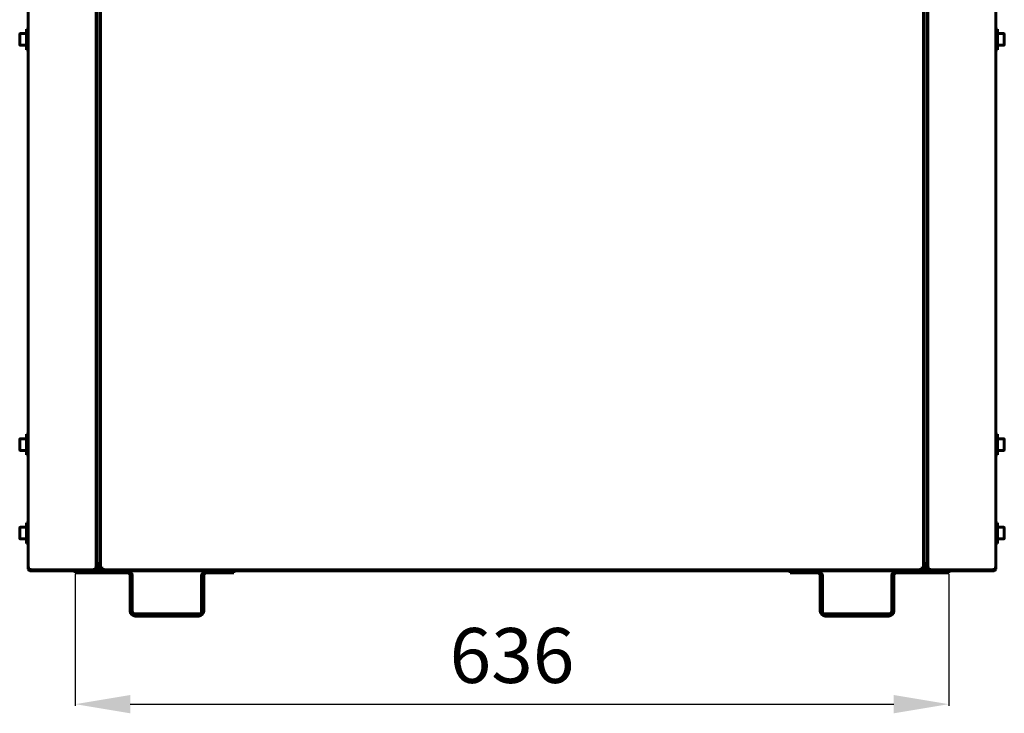
# Model space of a CAD drawing. Units: millimetres. Extents: x 7819 to 47664, y -5428 to 5726.
# Drawn here: x 28731 to 29448, y -3557 to -3051 of the extents above; entities that cross this region are included whole.
import ezdxf

# ---------------------------------------------------------------- set-up
doc = ezdxf.new("R2010")
doc.units = ezdxf.units.MM
doc.linetypes.add('K5LT_BASIC', pattern=[0])
doc.layers.add('Все виды', color=7, linetype='Continuous')
doc.layers.add('Каталог', color=7, linetype='Continuous')
doc.styles.get("Standard").update_dxf_attribs({"font": 'arial.ttf'})
doc.dimstyles.new('Arial', dxfattribs={"dimscale": 0, "dimtxt": 40, "dimasz": 40, "dimexe": 1.25, "dimexo": 0.625, "dimgap": 15, "dimtad": 1, "dimtxsty": 'Standard', "dimcen": 2.5, "dimadec": 0, "dimazin": 0, "dimtfac": 1, "dimtmove": 0, "dimatfit": 3, "dimfxl": 1, "dimtolj": 1, "dimarcsym": 0})

# ---------------------------------------------------------------- blocks, each defined once
blk = doc.blocks.new('*D251')
at = {"layer": 'Defpoints', "color": 0, "transparency": 16777216}
for p in [(28771, -3454.33), (29407, -3454.33), (29407, -3549.93)]:
    blk.add_point(p, dxfattribs=at)
at = {"layer": 'Все виды', "color": 0, "lineweight": -2, "transparency": 16777216}
for p, q in [((28771, -3454.96), (28771, -3551.18)), ((29407, -3454.96), (29407, -3551.18)), ((28811, -3549.93), (29367, -3549.93))]:
    blk.add_line(p, q, dxfattribs=at)
at = {"layer": 'Все виды', "color": 0, "transparency": 16777216}
for points in [[(28811, -3543.26), (28811, -3556.59), (28771, -3549.93)], [(29367, -3543.26), (29367, -3556.59), (29407, -3549.93)]]:
    blk.add_solid(points, dxfattribs=at)
at = {"layer": 'Все виды', "color": 0, "transparency": 16777216, "insert": (29089, -3514.49), "char_height": 40, "attachment_point": 5}
blk.add_mtext('\\A1;636', dxfattribs=at)

msp = doc.modelspace()

# ---------------------------------------------------------------- linework, layer by layer
at = {"layer": 'Каталог', "linetype": 'K5LT_BASIC', "lineweight": 60}
for p, q in [((28789.3, -3450.83), (28789.3, -2999.731)), ((29388.7, -2999.731), (29388.7, -3450.83)), ((28736.7, -3039.83), (28736.7, -3450.83)), ((28786.3, -3039.83), (28786.3, -3450.83)), ((29391.7, -3039.83), (29391.7, -3450.83)), ((29441.3, -3039.83), (29441.3, -3450.83)), ((28786.3, -3448.53), (28786.3, -3042.13)), ((28787, -3448.53), (28787, -3042.13)), ((29391, -3448.53), (29391, -3042.13)), ((29391.7, -3448.53), (29391.7, -3042.13)), ((28730.925, -3061.58), (28735.5, -3061.58)), ((28736.7, -3058.33), (28735.5, -3058.33)), ((28735.5, -3058.33), (28735.5, -3065.83)), ((29441.3, -3058.33), (29442.5, -3058.33)), ((29441.3, -3058.33), (29441.3, -3065.83)), ((29442.5, -3058.33), (29442.5, -3065.83)), ((29447.075, -3061.58), (29442.5, -3061.58)), ((28730.5, -3065.83), (28730.5, -3062.005)), ((28730.5, -3069.655), (28730.5, -3065.83)), ((28735.5, -3065.83), (28735.5, -3073.33)), ((29441.3, -3065.83), (29441.3, -3073.33)), ((29442.5, -3065.83), (29442.5, -3073.33)), ((29447.5, -3065.83), (29447.5, -3062.005)), ((29447.5, -3069.655), (29447.5, -3065.83)), ((28730.925, -3070.08), (28735.5, -3070.08)), ((28736.7, -3073.33), (28735.5, -3073.33)), ((29441.3, -3073.33), (29442.5, -3073.33)), ((29447.075, -3070.08), (29442.5, -3070.08)), ((28736.7, -3353.33), (28735.5, -3353.33)), ((28735.5, -3353.33), (28735.5, -3360.83)), ((29441.3, -3353.33), (29442.5, -3353.33)), ((29441.3, -3353.33), (29441.3, -3360.83)), ((29442.5, -3353.33), (29442.5, -3360.83)), ((28730.5, -3360.83), (28730.5, -3357.005)), ((28730.5, -3364.655), (28730.5, -3360.83)), ((28730.925, -3356.58), (28735.5, -3356.58)), ((28735.5, -3360.83), (28735.5, -3368.33)), ((29441.3, -3360.83), (29441.3, -3368.33)), ((29447.075, -3356.58), (29442.5, -3356.58)), ((29442.5, -3360.83), (29442.5, -3368.33)), ((29447.5, -3360.83), (29447.5, -3357.005)), ((29447.5, -3364.655), (29447.5, -3360.83)), ((28730.925, -3365.08), (28735.5, -3365.08)), ((28736.7, -3368.33), (28735.5, -3368.33)), ((29441.3, -3368.33), (29442.5, -3368.33)), ((29447.075, -3365.08), (29442.5, -3365.08)), ((28736.7, -3417.83), (28735.5, -3417.83)), ((28735.5, -3417.83), (28735.5, -3425.33)), ((29441.3, -3417.83), (29442.5, -3417.83)), ((29441.3, -3417.83), (29441.3, -3425.33)), ((29442.5, -3417.83), (29442.5, -3425.33)), ((28730.5, -3425.33), (28730.5, -3421.505)), ((28730.5, -3429.155), (28730.5, -3425.33)), ((28730.925, -3421.08), (28735.5, -3421.08)), ((28735.5, -3425.33), (28735.5, -3432.83)), ((29441.3, -3425.33), (29441.3, -3432.83)), ((29447.075, -3421.08), (29442.5, -3421.08)), ((29442.5, -3425.33), (29442.5, -3432.83)), ((29447.5, -3425.33), (29447.5, -3421.505)), ((29447.5, -3429.155), (29447.5, -3425.33)), ((28730.925, -3429.58), (28735.5, -3429.58)), ((28736.7, -3432.83), (28735.5, -3432.83)), ((29441.3, -3432.83), (29442.5, -3432.83)), ((29447.075, -3429.58), (29442.5, -3429.58)), ((28786.3, -3448.53), (28786.3, -3450.83)), ((28788.3, -3447.448), (28787, -3447.83)), ((28787, -3451.53), (28787, -3448.53)), ((28788.3, -3447.448), (28788.3, -3451.53)), ((28789.3, -3447.129), (28789, -3447.227)), ((28789, -3447.227), (28789, -3451.53)), ((28789.3, -3450.83), (28789.3, -3447.129)), ((29388.7, -3447.129), (29389, -3447.227)), ((29389, -3447.227), (29389, -3450.83)), ((29389, -3451.53), (29389, -3447.227)), ((29389.7, -3451.53), (29389.7, -3447.448)), ((29389.7, -3447.448), (29391, -3447.83)), ((29391, -3451.53), (29391, -3448.53)), ((29391.7, -3448.53), (29391.7, -3450.652)), ((28736.7, -3450.83), (28736.7, -3451.53)), ((28738, -3450.83), (28736.7, -3450.83)), ((28737.4, -3451.53), (28737.4, -3450.83)), ((28738, -3450.83), (28738, -3452.13)), ((28785, -3452.13), (28738, -3452.13)), ((28738, -3452.13), (28785, -3452.13)), ((28772.637, -3452.83), (28738, -3452.83)), ((28771, -3452.83), (28771, -3454.33)), ((28776, -3454.33), (28771, -3454.33)), ((28772.637, -3452.83), (28776, -3452.83)), ((28809, -3452.83), (28776, -3452.83)), ((28809, -3454.33), (28776, -3454.33)), ((28785, -3450.83), (28786.3, -3450.83)), ((28785, -3452.13), (28785, -3450.83)), ((28785.6, -3450.83), (28785.6, -3451.53)), ((28786.3, -3451.53), (28785.6, -3451.53)), ((28786.3, -3450.83), (28786.3, -3451.53)), ((28786.3, -3451.53), (28787, -3451.53)), ((28788.3, -3451.53), (28789, -3451.53)), ((28790.6, -3450.83), (28789.3, -3450.83)), ((28789.6, -3452.13), (29388.4, -3452.13)), ((28789.6, -3452.83), (29388.4, -3452.83)), ((28790.6, -3450.83), (28791.3, -3450.83)), ((28790.6, -3452.13), (28790.6, -3450.83)), ((28791.3, -3452.13), (28791.3, -3450.83)), ((28881.5, -3452.83), (28866.5, -3452.83)), ((28881.5, -3454.33), (28866.5, -3454.33)), ((28886.5, -3454.33), (28881.5, -3454.33)), ((28886.5, -3452.83), (28886.5, -3454.33)), ((29291.5, -3452.83), (29291.5, -3454.33)), ((29291.5, -3454.33), (29296.5, -3454.33)), ((29296.5, -3452.83), (29311.5, -3452.83)), ((29296.5, -3454.33), (29311.5, -3454.33)), ((29369, -3452.83), (29402, -3452.83)), ((29369, -3454.33), (29402, -3454.33)), ((29386.7, -3450.83), (29386.7, -3452.13)), ((29386.7, -3450.83), (29387.4, -3450.83)), ((29388.7, -3450.83), (29387.4, -3450.83)), ((29387.4, -3452.13), (29387.4, -3450.83)), ((29389, -3450.83), (29388.7, -3450.83)), ((29389.7, -3451.53), (29389, -3451.53)), ((29391.7, -3451.53), (29391, -3451.53)), ((29391.7, -3450.652), (29391.7, -3451.53)), ((29393, -3450.83), (29391.7, -3450.83)), ((29391.7, -3451.53), (29392.4, -3451.53)), ((29392.4, -3450.83), (29392.4, -3451.53)), ((29393, -3452.13), (29393, -3450.83)), ((29393, -3452.13), (29440, -3452.13)), ((29440, -3452.13), (29393, -3452.13)), ((29405.363, -3452.83), (29402, -3452.83)), ((29402, -3454.33), (29407, -3454.33)), ((29405.363, -3452.83), (29440, -3452.83)), ((29407, -3452.83), (29407, -3454.33)), ((29440, -3450.83), (29440, -3452.13)), ((29440, -3450.83), (29441.3, -3450.83)), ((29440.6, -3451.53), (29440.6, -3450.83)), ((29441.3, -3450.83), (29441.3, -3451.53)), ((28811, -3482.23), (28811, -3456.33)), ((28812.5, -3482.23), (28812.5, -3456.33)), ((28863, -3456.33), (28863, -3482.23)), ((28864.5, -3456.33), (28864.5, -3482.23)), ((29313.5, -3456.33), (29313.5, -3482.23)), ((29315, -3456.33), (29315, -3482.23)), ((29365.5, -3482.23), (29365.5, -3456.33)), ((29367, -3482.23), (29367, -3456.33)), ((28861, -3484.23), (28814.5, -3484.23)), ((29317, -3484.23), (29363.5, -3484.23)), ((28861, -3485.73), (28814.5, -3485.73)), ((29317, -3485.73), (29363.5, -3485.73))]:
    msp.add_line(p, q, dxfattribs=at)
for centre, radius, start, end in [((28730.925, -3062.005), 0.425, 90, 180), ((29447.075, -3062.005), 0.425, 0, 90), ((28730.925, -3069.655), 0.425, 180, 270), ((29447.075, -3069.655), 0.425, 270, 0), ((28730.925, -3357.005), 0.425, 90, 180), ((29447.075, -3357.005), 0.425, 0, 90), ((28730.925, -3364.655), 0.425, 180, 270), ((29447.075, -3364.655), 0.425, 270, 0), ((28730.925, -3421.505), 0.425, 90, 180), ((29447.075, -3421.505), 0.425, 0, 90), ((28730.925, -3429.155), 0.425, 180, 270), ((29447.075, -3429.155), 0.425, 270, 0), ((28738, -3451.53), 1.3, 180, 270), ((28738, -3451.53), 0.6, 180, 270), ((28785, -3451.53), 1.3, 270, 0), ((28785, -3451.53), 0.6, 270, 0), ((28789.6, -3451.53), 1.3, 180, 270), ((28789.6, -3451.53), 0.6, 180, 270), ((28809, -3456.33), 3.5, 0, 90), ((28809, -3456.33), 2, 0, 90), ((28866.5, -3456.33), 3.5, 90, 180), ((28866.5, -3456.33), 2, 90, 180), ((29311.5, -3456.33), 3.5, 0, 90), ((29311.5, -3456.33), 2, 0, 90), ((29369, -3456.33), 3.5, 90, 180), ((29369, -3456.33), 2, 90, 180), ((29388.4, -3451.53), 0.6, 270, 0), ((29388.4, -3451.53), 1.3, 270, 0), ((29393, -3451.53), 1.3, 180, 270), ((29393, -3451.53), 0.6, 180, 270), ((29440, -3451.53), 1.3, 270, 0), ((29440, -3451.53), 0.6, 270, 0), ((28814.5, -3482.23), 3.5, 180, 270), ((28814.5, -3482.23), 2, 180, 270), ((28861, -3482.23), 3.5, 270, 0), ((28861, -3482.23), 2, 270, 0), ((29317, -3482.23), 3.5, 180, 270), ((29317, -3482.23), 2, 180, 270), ((29363.5, -3482.23), 2, 270, 0), ((29363.5, -3482.23), 3.5, 270, 0)]:
    msp.add_arc(centre, radius, start, end, dxfattribs=at)

# ---------------------------------------------------------------- dimensions: what is measured, and where the dimension line sits
at = {"layer": 'Все виды', "color": 1}
dim = msp.add_linear_dim(base=(29407, -3549.926), p1=(28771, -3454.33), p2=(29407, -3454.33), dimstyle='Arial', dxfattribs=at)
dim.commit()
dim.dimension.update_dxf_attribs({"geometry": '*D251', "text_midpoint": (29089, -3549.926), "dimtype": 160})

doc.saveas('drawing.dxf')
